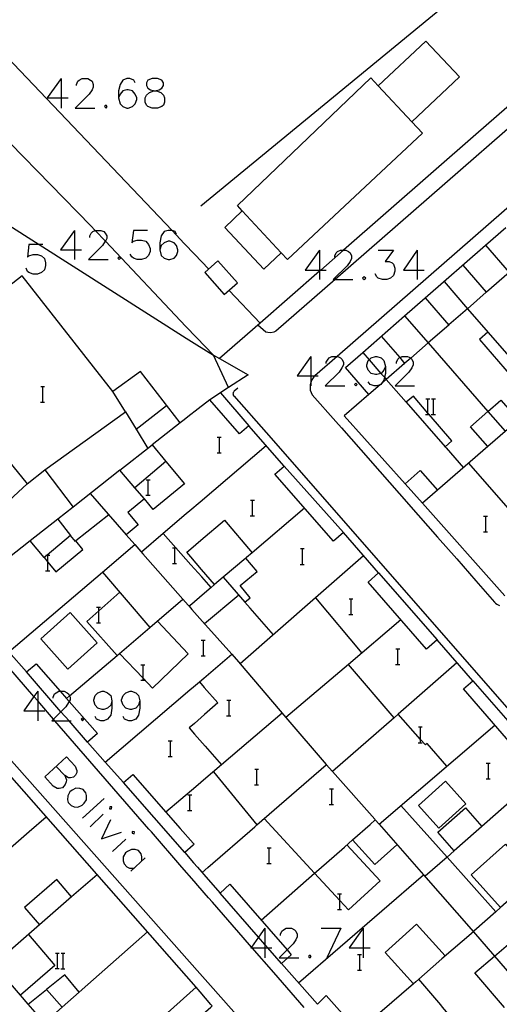
# Model space of a CAD drawing. Units: inches. Extents: x 674598 to 678324, y 4166055 to 4168442.
# Drawn here: x 675340 to 675389, y 4167209 to 4167309 of the extents above; entities that cross this region are included whole.
import ezdxf

# ---------------------------------------------------------------- set-up
doc = ezdxf.new("R2010")
doc.units = ezdxf.units.IN
doc.header["$MEASUREMENT"] = 0
doc.layers.add('Cartografia', color=7, linetype='Continuous')

# ---------------------------------------------------------------- blocks, each defined once
blk = doc.blocks.new('4757')
at = {"layer": 'Cartografia', "color": 7, "linetype": 'Continuous'}
for points in [[(675349.51, 4167239.46), (675349.39, 4167239.02), (675349.07, 4167238.74), (675348.67, 4167238.59), (675348.51, 4167238.59), (675348.07, 4167238.74), (675347.79, 4167239.02), (675347.67, 4167239.46), (675347.67, 4167239.58), (675347.79, 4167240.02), (675348.07, 4167240.3), (675348.51, 4167240.46), (675348.67, 4167240.46), (675349.07, 4167240.3), (675349.39, 4167240.02), (675349.51, 4167239.46)], [(675349.51, 4167239.46), (675349.51, 4167238.74), (675349.39, 4167238.03), (675349.07, 4167237.59), (675348.67, 4167237.43), (675348.39, 4167237.43), (675347.95, 4167237.59), (675347.79, 4167237.87)]]:
    blk.add_lwpolyline(points, dxfattribs=at)
blk = doc.blocks.new('4758')
at = {"layer": 'Cartografia', "color": 7, "linetype": 'Continuous'}
for points in [[(675352.37, 4167239.46), (675352.21, 4167239.02), (675351.93, 4167238.74), (675351.5, 4167238.59), (675351.38, 4167238.59), (675350.94, 4167238.74), (675350.66, 4167239.02), (675350.5, 4167239.46), (675350.5, 4167239.58), (675350.66, 4167240.02), (675350.94, 4167240.3), (675351.38, 4167240.46), (675351.5, 4167240.46), (675351.93, 4167240.3), (675352.21, 4167240.02), (675352.37, 4167239.46)], [(675352.37, 4167239.46), (675352.37, 4167238.74), (675352.21, 4167238.03), (675351.93, 4167237.59), (675351.5, 4167237.43), (675351.22, 4167237.43), (675350.78, 4167237.59), (675350.66, 4167237.87)]]:
    blk.add_lwpolyline(points, dxfattribs=at)
blk = doc.blocks.new('5000')
at = {"layer": 'Cartografia', "color": 7, "linetype": 'Continuous'}
for points in [[(675377.4, 4167273.56), (675377.23, 4167273.17), (675376.96, 4167272.86), (675376.95, 4167272.86), (675376.53, 4167272.73), (675376.4, 4167272.73), (675375.96, 4167272.86), (675375.65, 4167273.17), (675375.52, 4167273.56), (675375.52, 4167273.74), (675375.65, 4167274.17), (675375.74, 4167274.25), (675375.96, 4167274.44), (675376.4, 4167274.57), (675376.53, 4167274.57), (675376.96, 4167274.44), (675377.23, 4167274.17), (675377.4, 4167273.56)], [(675377.4, 4167273.56), (675377.4, 4167272.86), (675377.3, 4167272.46), (675377.23, 4167272.16), (675377.04, 4167271.85), (675376.96, 4167271.73), (675376.86, 4167271.7), (675376.53, 4167271.6), (675376.26, 4167271.6), (675375.83, 4167271.73), (675375.65, 4167271.99)]]:
    blk.add_lwpolyline(points, dxfattribs=at)
blk = doc.blocks.new('5008')
at = {"layer": 'Cartografia', "color": 7, "linetype": 'Continuous'}
for points in [[(675356.11, 4167287.03), (675355.95, 4167287.31), (675355.64, 4167287.41), (675355.56, 4167287.43), (675355.24, 4167287.43), (675354.84, 4167287.31), (675354.52, 4167286.88), (675354.4, 4167286.16), (675354.4, 4167285.44)], [(675354.4, 4167285.44), (675354.52, 4167284.88), (675354.84, 4167284.61), (675355.24, 4167284.45), (675355.4, 4167284.45), (675355.84, 4167284.61), (675356.11, 4167284.88), (675356.23, 4167285.28), (675356.23, 4167285.44), (675356.11, 4167285.88), (675355.84, 4167286.16), (675355.4, 4167286.32), (675355.24, 4167286.32), (675354.84, 4167286.16), (675354.52, 4167285.88), (675354.4, 4167285.44)]]:
    blk.add_lwpolyline(points, dxfattribs=at)
blk = doc.blocks.new('5009')
at = {"layer": 'Cartografia', "color": 7, "linetype": 'Continuous'}
for points in [[(675351.89, 4167302.48), (675351.74, 4167302.76), (675351.34, 4167302.92), (675351.02, 4167302.92), (675350.62, 4167302.76), (675350.34, 4167302.32), (675350.18, 4167301.65), (675350.18, 4167300.93)], [(675350.18, 4167300.93), (675350.34, 4167300.33), (675350.62, 4167300.05), (675351.02, 4167299.89), (675351.18, 4167299.89), (675351.62, 4167300.05), (675351.89, 4167300.33), (675352.05, 4167300.77), (675352.05, 4167300.93), (675351.89, 4167301.33), (675351.62, 4167301.65), (675351.18, 4167301.76), (675351.02, 4167301.76), (675350.62, 4167301.65), (675350.34, 4167301.33), (675350.18, 4167300.93)]]:
    blk.add_lwpolyline(points, dxfattribs=at)
blk = doc.blocks.new('5010')
at = {"layer": 'Cartografia', "color": 7, "linetype": 'Continuous'}
for points in [[(675353.9, 4167301.67), (675354.32, 4167301.76), (675354.6, 4167301.92), (675354.76, 4167302.2), (675354.76, 4167302.48), (675354.6, 4167302.76), (675354.16, 4167302.92), (675353.61, 4167302.92), (675353.17, 4167302.76), (675353.05, 4167302.48), (675353.05, 4167302.2), (675353.17, 4167301.92), (675353.45, 4167301.76), (675353.9, 4167301.67)], [(675353.9, 4167301.67), (675354.04, 4167301.65), (675354.48, 4167301.49), (675354.76, 4167301.21), (675354.88, 4167300.93), (675354.88, 4167300.49), (675354.76, 4167300.21), (675354.6, 4167300.05), (675354.16, 4167299.89), (675353.61, 4167299.89), (675353.17, 4167300.05), (675353.05, 4167300.21), (675352.89, 4167300.49), (675352.89, 4167300.93), (675353.05, 4167301.21), (675353.33, 4167301.49), (675353.77, 4167301.65), (675353.9, 4167301.67)]]:
    blk.add_lwpolyline(points, dxfattribs=at)

msp = doc.modelspace()

# ---------------------------------------------------------------- linework, layer by layer
at = {"layer": 'Cartografia', "color": 7, "linetype": 'Continuous'}
for points in [[(675216.69, 4167414.86), (675245.06, 4167386.57), (675269.44, 4167361.88), (675288.29, 4167343.03), (675290.39, 4167340.94), (675292.91, 4167343.47), (675293.16, 4167343.72), (675300.18, 4167336.47), (675320.07, 4167315.93), (675323.43, 4167312.48), (675326.62, 4167309.19), (675331.57, 4167304.11), (675333.04, 4167302.6), (675334.21, 4167301.4), (675339.13, 4167296.34), (675347.34, 4167287.91), (675347.8, 4167287.42), (675348.84, 4167286.33), (675357.06, 4167277.65)], [(675479.73, 4167377.93), (675475.14, 4167373.97), (675466.28, 4167366.34), (675457.32, 4167358.62), (675435.59, 4167339.9), (675435.36, 4167339.7), (675402.99, 4167311.48), (675399.54, 4167308.46), (675386.62, 4167297.2), (675373.12, 4167285.4), (675370.82, 4167283.39), (675370.67, 4167283.26), (675364.64, 4167277.99)], [(675356.88, 4167286.11), (675355.64, 4167287.41), (675332.04, 4167312.21), (675315.09, 4167330.43), (675314.95, 4167330.58), (675314.2, 4167331.39), (675307.45, 4167338.65), (675320.95, 4167349.81), (675322.14, 4167350.79), (675333.97, 4167360.57), (675354.94, 4167377.56)], [(675358.59, 4167289.95), (675381.84, 4167309.04), (675426.22, 4167345.38)], [(675417.19, 4167313.59), (675372.47, 4167274.57), (675370.21, 4167272.6), (675370.1, 4167272.5), (675369.89, 4167272.2), (675369.8, 4167271.93)], [(675402.38, 4167308.65), (675372.28, 4167282.43), (675366.22, 4167277.15), (675366.03, 4167277.06), (675365.72, 4167276.99), (675365.41, 4167277.01), (675365.21, 4167277.07), (675364.39, 4167277.77)], [(675366.78, 4167285.15), (675365.01, 4167283.49), (675361.01, 4167287.74), (675362.8, 4167289.43), (675362.31, 4167289.96), (675375.9, 4167302.99), (675376.67, 4167302.17), (675381.52, 4167306.73), (675384.95, 4167303.07), (675380.09, 4167298.51), (675381.19, 4167297.33), (675367.41, 4167284.48), (675366.78, 4167285.15)], [(675344.33, 4167302.92), (675342.9, 4167300.93), (675344.33, 4167300.93), (675345.05, 4167300.93)], [(675344.33, 4167302.92), (675344.33, 4167300.93), (675344.33, 4167299.89)], [(675345.88, 4167302.2), (675345.88, 4167302.32), (675346.04, 4167302.64), (675346.16, 4167302.76), (675346.48, 4167302.92), (675347.04, 4167302.92), (675347.32, 4167302.76), (675347.48, 4167302.64), (675347.59, 4167302.32), (675347.59, 4167302.04), (675347.48, 4167301.76), (675347.2, 4167301.33), (675345.76, 4167299.89), (675347.75, 4167299.89)], [(675380.09, 4167298.51), (675376.67, 4167302.17)], [(675348.91, 4167300.21), (675348.75, 4167300.05), (675348.91, 4167299.89), (675349.03, 4167300.05), (675348.91, 4167300.21)], [(675340.87, 4167261.59), (675331.59, 4167253.05), (675329.59, 4167255.34), (675313.83, 4167273.39), (675306.88, 4167281.36), (675323.6, 4167297.75), (675342.08, 4167286), (675357.08, 4167276.46)], [(675362.8, 4167289.43), (675366.78, 4167285.15)], [(675345.68, 4167287.43), (675344.25, 4167285.44), (675345.68, 4167285.44), (675346.4, 4167285.44)], [(675345.68, 4167287.43), (675345.68, 4167285.44), (675345.68, 4167284.45)], [(675347.24, 4167286.72), (675347.24, 4167286.88), (675347.4, 4167287.15), (675347.55, 4167287.31), (675347.8, 4167287.42), (675347.83, 4167287.43), (675348.39, 4167287.43), (675348.67, 4167287.31), (675348.83, 4167287.15), (675348.99, 4167286.88), (675348.99, 4167286.6), (675348.84, 4167286.33), (675348.83, 4167286.32), (675348.55, 4167285.88), (675347.12, 4167284.45), (675349.11, 4167284.45)], [(675353.13, 4167287.43), (675351.7, 4167287.43), (675351.54, 4167286.16), (675351.7, 4167286.32), (675352.09, 4167286.44), (675352.53, 4167286.44), (675352.97, 4167286.32), (675353.25, 4167286), (675353.41, 4167285.6), (675353.41, 4167285.28), (675353.25, 4167284.88), (675352.97, 4167284.61), (675352.53, 4167284.45), (675352.09, 4167284.45), (675351.7, 4167284.61), (675351.54, 4167284.73), (675351.38, 4167285)], [(675375.72, 4167270.7), (675375.71, 4167270.7), (675375.71, 4167270.7), (675373.33, 4167273.46), (675375.09, 4167275), (675379.36, 4167278.72), (675381.47, 4167280.56), (675387.61, 4167285.91), (675389.69, 4167287.73)], [(675342.46, 4167286), (675342.08, 4167286), (675341.03, 4167286), (675340.91, 4167284.69), (675341.03, 4167284.85), (675341.46, 4167284.96), (675341.9, 4167284.96), (675342.34, 4167284.85), (675342.62, 4167284.57), (675342.74, 4167284.13), (675342.74, 4167283.85), (675342.62, 4167283.41), (675342.34, 4167283.13), (675341.9, 4167282.97), (675341.46, 4167282.97), (675341.03, 4167283.13), (675340.91, 4167283.25), (675340.75, 4167283.57)], [(675359.37, 4167283.51), (675357.97, 4167284.97), (675356.88, 4167286.11)], [(675370.67, 4167285.4), (675369.23, 4167283.39), (675370.67, 4167283.39), (675370.82, 4167283.39), (675371.37, 4167283.39)], [(675370.67, 4167285.4), (675370.67, 4167283.39), (675370.67, 4167283.26), (675370.67, 4167282.43)], [(675372.25, 4167284.7), (675372.25, 4167284.83), (675372.38, 4167285.14), (675372.51, 4167285.27), (675372.81, 4167285.4), (675373.12, 4167285.4), (675373.38, 4167285.4), (675373.64, 4167285.27), (675373.82, 4167285.14), (675373.95, 4167284.83), (675373.95, 4167284.57), (675373.82, 4167284.26), (675373.51, 4167283.83), (675372.07, 4167282.43), (675372.28, 4167282.43), (675374.08, 4167282.43)], [(675376.66, 4167285.4), (675378.23, 4167285.4), (675377.36, 4167284.26), (675377.79, 4167284.26), (675378.1, 4167284.13), (675378.23, 4167284), (675378.36, 4167283.57), (675378.36, 4167283.26), (675378.23, 4167282.82), (675377.92, 4167282.56), (675377.53, 4167282.43), (675377.09, 4167282.43), (675376.66, 4167282.56), (675376.53, 4167282.69), (675376.35, 4167283)], [(675380.63, 4167285.4), (675379.23, 4167283.39), (675380.63, 4167283.39), (675381.37, 4167283.39)], [(675380.63, 4167285.4), (675380.63, 4167283.39), (675380.63, 4167282.43)], [(675387.61, 4167285.91), (675387.61, 4167285.91), (675390.02, 4167283.14)], [(675350.26, 4167284.73), (675350.1, 4167284.61), (675350.26, 4167284.45), (675350.38, 4167284.61), (675350.26, 4167284.73)], [(675358.97, 4167283.15), (675360.97, 4167280.89), (675362.3, 4167282.07), (675360.3, 4167284.33), (675358.97, 4167283.15)], [(675385.3, 4167283.89), (675387.69, 4167281.12), (675387.7, 4167281.11), (675387.7, 4167281.12), (675387.7, 4167281.12)], [(675357.25, 4167268.42), (675356.88, 4167268.13), (675356.46, 4167267.8), (675352.41, 4167273.06), (675349.61, 4167271), (675340.35, 4167282.8), (675331.49, 4167275.88)], [(675390.02, 4167283.14), (675387.7, 4167281.12), (675387.69, 4167281.12), (675385.78, 4167279.45), (675383.87, 4167277.79), (675383.86, 4167277.78), (675381.76, 4167275.96), (675379.99, 4167274.42), (675379.37, 4167273.88), (675379.36, 4167273.87), (675377.49, 4167272.24), (675377.04, 4167271.85), (675376.86, 4167271.7), (675375.71, 4167270.7), (675373.21, 4167268.52), (675379.41, 4167261.6), (675380.95, 4167262.94), (675382.72, 4167260.94), (675381.2, 4167259.61)], [(675375.22, 4167282.69), (675375.08, 4167282.56), (675375.22, 4167282.43), (675375.39, 4167282.56), (675375.22, 4167282.69)], [(675383.38, 4167282.22), (675385.78, 4167279.45), (675385.78, 4167279.45)], [(675364.64, 4167277.99), (675361.46, 4167281.32)], [(675381.47, 4167280.56), (675381.47, 4167280.56), (675383.86, 4167277.78), (675383.87, 4167277.78), (675383.87, 4167277.79), (675383.87, 4167277.79)], [(675385.78, 4167279.45), (675391.87, 4167272.47), (675393.63, 4167270.47)], [(675379.36, 4167278.72), (675379.36, 4167278.72), (675381.76, 4167275.96)], [(675357.06, 4167277.65), (675358.15, 4167276.51), (675359.87, 4167274.71)], [(675364.64, 4167277.99), (675360.48, 4167274.36), (675360.48, 4167274.36)], [(675357.08, 4167276.46), (675358.17, 4167275.78), (675359.87, 4167274.71)], [(675376.98, 4167276.64), (675378.86, 4167274.46), (675379.36, 4167273.87), (675379.37, 4167273.87), (675379.37, 4167273.88), (675379.37, 4167273.88)], [(675387.85, 4167277.06), (675386.99, 4167276.32), (675390.88, 4167271.82), (675391.76, 4167272.59)], [(675381.76, 4167275.96), (675381.76, 4167275.96), (675387.86, 4167268.97)], [(675361.39, 4167271.41), (675359.87, 4167274.71), (675360.48, 4167274.36), (675363.4, 4167272.71), (675361.39, 4167271.41)], [(675369.8, 4167274.57), (675368.4, 4167272.6), (675369.8, 4167272.6), (675370.21, 4167272.6), (675370.54, 4167272.6)], [(675369.8, 4167274.57), (675369.8, 4167272.6), (675369.8, 4167271.93), (675369.8, 4167271.6)], [(675371.37, 4167273.87), (675371.37, 4167274), (675371.55, 4167274.3), (675371.68, 4167274.44), (675371.94, 4167274.57), (675372.47, 4167274.57), (675372.55, 4167274.57), (675372.81, 4167274.44), (675372.94, 4167274.3), (675373.12, 4167274), (675373.12, 4167273.74), (675372.94, 4167273.43), (675372.68, 4167272.99), (675371.24, 4167271.6), (675373.25, 4167271.6)], [(675375.09, 4167275), (675375.09, 4167275), (675375.74, 4167274.25), (675376.95, 4167272.86), (675377.3, 4167272.46), (675377.49, 4167272.24), (675377.49, 4167272.24)], [(675378.54, 4167273.87), (675378.54, 4167274), (675378.67, 4167274.3), (675378.8, 4167274.44), (675378.86, 4167274.46), (675379.1, 4167274.57), (675379.67, 4167274.57), (675379.98, 4167274.44), (675379.99, 4167274.42), (675380.11, 4167274.3), (675380.24, 4167274), (675380.24, 4167273.74), (675380.11, 4167273.43), (675379.8, 4167272.99), (675378.4, 4167271.6), (675380.37, 4167271.6)], [(675342.24, 4167271.52), (675342.46, 4167271.52), (675342.64, 4167271.52)], [(675342.46, 4167269.93), (675342.46, 4167271.52)], [(675361.39, 4167271.41), (675359.49, 4167270.15)], [(675362.34, 4167271.36), (675361.97, 4167271.03), (675361.93, 4167270.99), (675361.9, 4167270.95), (675361.88, 4167270.91), (675361.87, 4167270.86), (675361.86, 4167270.81), (675361.85, 4167270.77), (675361.86, 4167270.72), (675361.87, 4167270.67), (675361.88, 4167270.63), (675361.91, 4167270.58), (675361.94, 4167270.55), (675365.25, 4167266.82), (675399.78, 4167227.38)], [(675369.8, 4167271.93), (675369.72, 4167271.68), (675369.74, 4167271.13), (675369.94, 4167270.67), (675372.34, 4167267.96), (675372.93, 4167267.3), (675374.89, 4167265.07), (675376.84, 4167262.84), (675378.8, 4167260.62), (675380.75, 4167258.39), (675382.71, 4167256.17), (675384.67, 4167253.94), (675386.63, 4167251.71), (675388.53, 4167249.54), (675388.64, 4167249.43), (675388.76, 4167249.33), (675388.9, 4167249.26), (675389.05, 4167249.2)], [(675374.39, 4167271.86), (675374.25, 4167271.73), (675374.39, 4167271.6), (675374.52, 4167271.73), (675374.39, 4167271.86)], [(675377.49, 4167272.24), (675379.52, 4167269.91), (675383.5, 4167265.36), (675383.59, 4167265.25), (675385.35, 4167263.24)], [(675342.68, 4167263.02), (675350.9, 4167268.93), (675349.61, 4167271)], [(675360.57, 4167270.86), (675363.46, 4167267.52)], [(675383.49, 4167265.35), (675383.5, 4167265.36), (675384.19, 4167265.97), (675381.86, 4167268.67), (675381.74, 4167268.81), (675380.26, 4167270.53), (675379.52, 4167269.91), (675379.52, 4167269.9)], [(675390.97, 4167268.1), (675392.97, 4167265.73), (675396.68, 4167268.89), (675394.59, 4167271.28), (675389.85, 4167267.15), (675387.84, 4167265.4), (675386.07, 4167267.41), (675386.08, 4167267.42), (675387.86, 4167268.97), (675389.17, 4167270.11), (675390.94, 4167268.12)], [(675342.22, 4167269.93), (675342.46, 4167269.93), (675342.64, 4167269.93)], [(675351.97, 4167267.15), (675351.98, 4167267.16), (675355.09, 4167269.57)], [(675391.27, 4167233.86), (675385.37, 4167240.7), (675386.31, 4167241.51), (675382.69, 4167245.69), (675381.6, 4167244.74), (675375.63, 4167251.58), (675376.7, 4167252.51), (675373.12, 4167256.62), (675372.11, 4167255.74), (675366.14, 4167262.58), (675367.07, 4167263.39), (675363.46, 4167267.52), (675362.52, 4167266.69), (675359.49, 4167270.15), (675358.3, 4167269.23), (675357.25, 4167268.42)], [(675381.52, 4167270.27), (675381.74, 4167270.27), (675381.92, 4167270.27)], [(675381.74, 4167268.67), (675381.74, 4167268.81), (675381.74, 4167270.27)], [(675382.1, 4167270.27), (675382.3, 4167270.27), (675382.5, 4167270.27)], [(675382.3, 4167268.67), (675382.3, 4167270.27)], [(675350.9, 4167268.93), (675351.98, 4167267.16), (675353.16, 4167265.21)], [(675381.5, 4167268.67), (675381.74, 4167268.67), (675381.86, 4167268.67), (675381.92, 4167268.67)], [(675382.08, 4167268.65), (675382.5, 4167268.65)], [(675387.86, 4167268.97), (675387.86, 4167268.97), (675389.62, 4167266.96)], [(675356.46, 4167267.8), (675353.62, 4167265.57)], [(675386.08, 4167267.41), (675386.08, 4167267.42), (675386.08, 4167267.42)], [(675358.27, 4167220.65), (675357.88, 4167221.1), (675356.65, 4167222.52), (675353.53, 4167226.11), (675353.27, 4167226.4), (675343.7, 4167237.43), (675343.55, 4167237.61), (675341.94, 4167239.46), (675341.55, 4167239.91), (675333, 4167249.78), (675325.78, 4167257.96), (675317.8, 4167267), (675313.1, 4167262.85), (675319.27, 4167255.89), (675358.46, 4167211.67)], [(675360.25, 4167266.34), (675360.47, 4167266.34), (675360.65, 4167266.34)], [(675360.47, 4167264.74), (675360.47, 4167266.34)], [(675350.32, 4167262.98), (675353.62, 4167265.57), (675355.01, 4167263.88), (675351.86, 4167261.18), (675350.32, 4167262.98)], [(675365.24, 4167265.48), (675358.51, 4167259.74), (675357.46, 4167258.84)], [(675387.84, 4167265.4), (675382.72, 4167260.94)], [(675360.23, 4167264.74), (675360.47, 4167264.74), (675360.65, 4167264.74)], [(675338.96, 4167263.93), (675340.87, 4167261.59), (675342.68, 4167263.02), (675345.54, 4167259.22), (675343.98, 4167257.99), (675345.29, 4167256.34), (675342.89, 4167254.33), (675342.59, 4167254.08), (675341.18, 4167255.8), (675335.12, 4167251.03)], [(675355.01, 4167263.88), (675356.91, 4167261.58), (675353.73, 4167258.97), (675352.82, 4167260.08), (675351.86, 4167261.18)], [(675367.07, 4167263.39), (675373.12, 4167256.62)], [(675385.88, 4167263.69), (675394.14, 4167254.25)], [(675350.32, 4167262.98), (675345.54, 4167259.22)], [(675380.95, 4167262.95), (675380.96, 4167262.95)], [(675353, 4167262.02), (675353.22, 4167262.02), (675353.4, 4167262.02)], [(675353.22, 4167260.43), (675353.22, 4167262.02)], [(675381.2, 4167259.61), (675379.41, 4167261.6)], [(675347.3, 4167260.6), (675350.95, 4167256.4), (675351.83, 4167255.4), (675352.66, 4167254.45), (675356.75, 4167249.83), (675357.28, 4167249.23), (675357.38, 4167249.11), (675357.67, 4167248.78)], [(675352.98, 4167260.43), (675353.22, 4167260.43), (675353.4, 4167260.43)], [(675352.82, 4167260.08), (675351.13, 4167258.66), (675352.17, 4167257.42), (675350.95, 4167256.4), (675350.94, 4167256.39)], [(675363.64, 4167259.94), (675363.86, 4167259.94), (675364.04, 4167259.94)], [(675363.86, 4167258.34), (675363.86, 4167259.94)], [(675381.2, 4167259.61), (675389.59, 4167250.18)], [(675349.19, 4167258.42), (675345.83, 4167255.77), (675345.78, 4167255.73), (675345.29, 4167256.34)], [(675357.46, 4167258.84), (675357.09, 4167258.53), (675354.73, 4167256.52), (675352.53, 4167254.64)], [(675369.14, 4167259.13), (675363.8, 4167254.57), (675363.22, 4167254.08), (675363.17, 4167254.03)], [(675363.62, 4167258.34), (675363.86, 4167258.34), (675364.04, 4167258.34)], [(675387.42, 4167258.3), (675387.64, 4167258.3), (675387.82, 4167258.3)], [(675387.64, 4167256.7), (675387.64, 4167258.3)], [(675343.98, 4167257.99), (675341.18, 4167255.8)], [(675357.54, 4167254.96), (675358.59, 4167255.85), (675360.99, 4167257.89), (675363.8, 4167254.57), (675363.8, 4167254.57)], [(675357.57, 4167253.33), (675356.02, 4167255.07), (675354.73, 4167256.52), (675354.73, 4167256.52)], [(675387.4, 4167256.7), (675387.64, 4167256.7), (675387.82, 4167256.7)], [(675338.99, 4167244.46), (675338.99, 4167244.46), (675348.54, 4167252.6), (675351.83, 4167255.4), (675351.84, 4167255.41)], [(675342.59, 4167254.08), (675342.98, 4167253.6), (675343.79, 4167252.63), (675346.55, 4167254.9), (675345.83, 4167255.77), (675345.83, 4167255.77)], [(675342.76, 4167254.33), (675342.89, 4167254.33), (675342.98, 4167254.33), (675343.16, 4167254.33)], [(675342.98, 4167252.74), (675342.98, 4167253.6), (675342.98, 4167254.33)], [(675355.69, 4167255.07), (675355.91, 4167255.07), (675356.02, 4167255.07), (675356.09, 4167255.07)], [(675355.91, 4167253.48), (675355.91, 4167255.07)], [(675357.56, 4167254.16), (675357.16, 4167254.64), (675357.54, 4167254.96)], [(675368.73, 4167254.99), (675368.95, 4167254.99), (675369.13, 4167254.99)], [(675368.95, 4167253.39), (675368.95, 4167254.99)], [(675355.67, 4167253.48), (675355.91, 4167253.48), (675356.09, 4167253.48)], [(675359.98, 4167251.32), (675359.98, 4167251.32), (675358.65, 4167252.87), (675357.56, 4167254.16)], [(675359.64, 4167251.03), (675359.64, 4167251.03), (675358.67, 4167252.11), (675357.57, 4167253.33)], [(675360.86, 4167252.07), (675363.06, 4167249.54), (675363.61, 4167249.99), (675362.59, 4167251.23), (675364.32, 4167252.66), (675363.17, 4167254.03), (675360.86, 4167252.07)], [(675375.17, 4167254.26), (675370.26, 4167249.96), (675362.59, 4167243.25), (675362.59, 4167243.24)], [(675368.71, 4167253.39), (675368.95, 4167253.39), (675369.13, 4167253.39)], [(675342.74, 4167252.74), (675342.98, 4167252.74), (675343.16, 4167252.74)], [(675348.54, 4167252.6), (675348.54, 4167252.6), (675353.39, 4167246.96), (675353.4, 4167246.96)], [(675376.7, 4167252.51), (675382.69, 4167245.69)], [(675360.86, 4167252.07), (675359.98, 4167251.32), (675359.64, 4167251.03), (675358.71, 4167250.24), (675357.66, 4167249.34)], [(675350.3, 4167250.54), (675348.17, 4167248.64), (675346.96, 4167247.56), (675350.04, 4167244.1), (675350.04, 4167244.1)], [(675344.89, 4167239.71), (675344.89, 4167239.71), (675345.19, 4167239.97), (675350.04, 4167244.1), (675350.27, 4167244.3), (675353.39, 4167246.96), (675356.75, 4167249.83), (675356.77, 4167249.84)], [(675357.66, 4167249.34), (675357.38, 4167249.11), (675357.38, 4167249.11)], [(675362.44, 4167250.25), (675358.96, 4167247.33)], [(675365.99, 4167246.22), (675363.61, 4167248.92), (675363.06, 4167249.54)], [(675370.26, 4167249.96), (675370.26, 4167249.96), (675375, 4167244.34)], [(675373.69, 4167249.86), (675373.91, 4167249.86), (675374.09, 4167249.86)], [(675373.91, 4167248.26), (675373.91, 4167249.86)], [(675345.25, 4167248.47), (675342.25, 4167245.79), (675345, 4167242.72), (675348, 4167245.4), (675345.25, 4167248.47)], [(675347.95, 4167249.03), (675348.17, 4167249.03), (675348.35, 4167249.03)], [(675348.17, 4167247.44), (675348.17, 4167248.64), (675348.17, 4167249.03)], [(675357.67, 4167248.78), (675358.76, 4167247.55), (675361.73, 4167244.22), (675362.43, 4167243.44), (675362.59, 4167243.25), (675367.26, 4167237.78), (675371.35, 4167232.99), (675371.99, 4167232.26), (675376.32, 4167227.4), (675376.37, 4167227.34), (675376.75, 4167226.9)], [(675373.67, 4167248.26), (675373.91, 4167248.26), (675374.09, 4167248.26)], [(675347.93, 4167247.44), (675348.17, 4167247.44), (675348.35, 4167247.44)], [(675350.27, 4167244.3), (675350.27, 4167244.3), (675352.68, 4167241.77), (675353.63, 4167240.78), (675357.3, 4167244.28), (675354.14, 4167247.58)], [(675378.99, 4167247.72), (675373.62, 4167243.17), (675367.26, 4167237.78), (675367.26, 4167237.78)], [(675358.62, 4167245.66), (675358.84, 4167245.66), (675359.02, 4167245.66)], [(675358.84, 4167244.06), (675358.84, 4167245.66)], [(675338.99, 4167244.46), (675340.81, 4167242.42), (675341.78, 4167243.25), (675344.24, 4167240.46), (675344.89, 4167239.71), (675345.15, 4167239.42), (675348.02, 4167236.16), (675347.02, 4167235.25), (675348.83, 4167233.22), (675350.69, 4167231.14), (675351.65, 4167231.95), (675355.02, 4167228.11), (675356.47, 4167226.47), (675357.8, 4167224.97), (675357.9, 4167224.86), (675357.8, 4167224.77), (675356.93, 4167224.01), (675357.84, 4167222.96), (675358.23, 4167222.51)], [(675378.46, 4167244.78), (675378.68, 4167244.78), (675378.86, 4167244.78)], [(675378.68, 4167243.18), (675378.68, 4167244.78)], [(675357.84, 4167240.89), (675358.43, 4167241.4), (675358.89, 4167241.79), (675361.73, 4167244.22), (675361.75, 4167244.23)], [(675358.6, 4167244.06), (675358.84, 4167244.06), (675359.02, 4167244.06)], [(675384.7, 4167243.36), (675378.7, 4167238.12), (675378.28, 4167237.75), (675371.99, 4167232.26), (675371.99, 4167232.26)], [(675347.02, 4167235.25), (675345.13, 4167237.43), (675344.31, 4167238.37), (675340.81, 4167242.42)], [(675352.46, 4167243.16), (675352.68, 4167243.16), (675352.86, 4167243.16)], [(675352.68, 4167241.57), (675352.68, 4167241.77), (675352.68, 4167243.16)], [(675378.28, 4167237.75), (675378.28, 4167237.75), (675373.62, 4167243.17), (675373.62, 4167243.17)], [(675378.44, 4167243.18), (675378.68, 4167243.18), (675378.86, 4167243.18)], [(675352.44, 4167241.57), (675352.68, 4167241.57), (675352.86, 4167241.57)], [(675358.43, 4167241.4), (675358.43, 4167241.4), (675358.91, 4167240.84), (675360.3, 4167239.26), (675358.96, 4167238.09), (675357.92, 4167237.17)], [(675386.31, 4167241.51), (675392.27, 4167234.72)], [(675341.94, 4167240.46), (675341.55, 4167239.91), (675340.51, 4167238.47), (675341.94, 4167238.47), (675342.66, 4167238.47)], [(675341.94, 4167240.46), (675341.94, 4167239.46), (675341.94, 4167238.47), (675341.94, 4167237.43)], [(675343.53, 4167239.74), (675343.53, 4167239.86), (675343.65, 4167240.18), (675343.81, 4167240.3), (675344.09, 4167240.46), (675344.24, 4167240.46), (675344.65, 4167240.46), (675344.93, 4167240.3), (675345.09, 4167240.18), (675345.19, 4167239.97), (675345.25, 4167239.86), (675345.25, 4167239.58), (675345.15, 4167239.42), (675345.09, 4167239.3), (675344.81, 4167238.86), (675344.31, 4167238.37), (675343.55, 4167237.61), (675343.37, 4167237.43), (675343.7, 4167237.43), (675345.13, 4167237.43), (675345.36, 4167237.43)], [(675348.82, 4167233.21), (675348.83, 4167233.22), (675357.47, 4167240.58), (675357.84, 4167240.89)], [(675358.5, 4167209.81), (675358.11, 4167210.28), (675332.37, 4167239.5), (675331.13, 4167238.41), (675332.63, 4167236.69), (675325.21, 4167230.22), (675323.88, 4167231.73), (675322.19, 4167230.24), (675323.53, 4167228.71), (675326.57, 4167225.27), (675315.87, 4167215.84), (675320.73, 4167210.31), (675325.7, 4167204.66)], [(675361.23, 4167239.56), (675361.45, 4167239.56), (675361.63, 4167239.56)], [(675361.45, 4167237.96), (675361.45, 4167239.56)], [(675346.52, 4167237.75), (675346.36, 4167237.59), (675346.52, 4167237.43), (675346.64, 4167237.59), (675346.52, 4167237.75)], [(675366.88, 4167238.21), (675360.7, 4167232.95), (675359.1, 4167231.59), (675358.05, 4167230.7)], [(675361.21, 4167237.96), (675361.45, 4167237.96), (675361.63, 4167237.96)], [(675383.65, 4167232.81), (675381.66, 4167235.13), (675381.49, 4167234.98), (675380.98, 4167235.55), (675378.7, 4167238.12)], [(675357.92, 4167237.17), (675357.4, 4167236.72), (675357.94, 4167236.09)], [(675376.75, 4167226.9), (675388.55, 4167237)], [(675380.76, 4167236.81), (675380.98, 4167236.81), (675381.16, 4167236.81)], [(675380.98, 4167235.21), (675380.98, 4167235.55), (675380.98, 4167236.81)], [(675355.25, 4167235.39), (675355.47, 4167235.39), (675355.65, 4167235.39)], [(675355.47, 4167233.8), (675355.47, 4167235.39)], [(675357.94, 4167236.09), (675359.03, 4167234.84), (675360.7, 4167232.95), (675360.7, 4167232.95)], [(675380.74, 4167235.21), (675380.98, 4167235.21), (675381.16, 4167235.21)], [(675344.89, 4167233.77), (675342.66, 4167231.74)], [(675344.89, 4167233.77), (675345.76, 4167232.81), (675345.92, 4167232.37), (675345.92, 4167232.18), (675345.8, 4167231.9), (675345.6, 4167231.7), (675345.29, 4167231.62), (675345.09, 4167231.62), (675344.69, 4167231.86), (675343.81, 4167232.77)], [(675355.23, 4167233.8), (675355.47, 4167233.8), (675355.65, 4167233.8)], [(675358.71, 4167221.98), (675359.3, 4167222.49), (675364.07, 4167226.63), (675364.29, 4167226.82), (675371.37, 4167232.96)], [(675359.87, 4167232.24), (675364.29, 4167226.82), (675364.29, 4167226.82)], [(675364.07, 4167232.52), (675364.29, 4167232.52), (675364.47, 4167232.52)], [(675364.29, 4167230.92), (675364.29, 4167232.52)], [(675394.04, 4167232.64), (675387.77, 4167227.13), (675384.41, 4167224.18), (675383.69, 4167223.55), (675381.46, 4167221.59)], [(675387.69, 4167233.11), (675387.91, 4167233.11), (675388.09, 4167233.11)], [(675387.91, 4167231.51), (675387.91, 4167233.11)], [(675344.69, 4167231.86), (675344.89, 4167231.42), (675344.85, 4167231.22), (675344.73, 4167230.94), (675344.45, 4167230.62), (675344.13, 4167230.54), (675343.93, 4167230.54), (675343.53, 4167230.78), (675342.66, 4167231.74)], [(675383.53, 4167231.28), (675380.77, 4167228.8), (675382.84, 4167226.5), (675385.6, 4167228.98), (675383.53, 4167231.28)], [(675387.67, 4167231.51), (675387.91, 4167231.51), (675388.09, 4167231.51)], [(675346.56, 4167230.42), (675346.24, 4167230.54), (675345.84, 4167230.58), (675345.44, 4167230.38), (675345.21, 4167230.19), (675345.01, 4167229.79), (675344.97, 4167229.39), (675345.05, 4167229.11), (675345.36, 4167228.79), (675345.64, 4167228.67), (675346.04, 4167228.63), (675346.48, 4167228.83), (675346.68, 4167229.03), (675346.92, 4167229.39), (675346.92, 4167229.83), (675346.84, 4167230.11), (675346.56, 4167230.42)], [(675356.93, 4167224.01), (675350.69, 4167231.14)], [(675358.05, 4167230.7), (675355.02, 4167228.11), (675355.02, 4167228.11)], [(675364.05, 4167230.92), (675364.29, 4167230.92), (675364.47, 4167230.92)], [(675371.7, 4167230.5), (675371.92, 4167230.5), (675372.1, 4167230.5)], [(675371.92, 4167228.9), (675371.92, 4167230.5)], [(675348.71, 4167229.51), (675346.52, 4167227.52)], [(675357.25, 4167229.89), (675357.47, 4167229.89), (675357.65, 4167229.89)], [(675357.47, 4167228.3), (675357.47, 4167229.89)], [(675349.31, 4167228.67), (675349.27, 4167228.47), (675349.47, 4167228.47), (675349.51, 4167228.67), (675349.31, 4167228.67)], [(675357.23, 4167228.3), (675357.47, 4167228.3), (675357.65, 4167228.3)], [(675371.68, 4167228.9), (675371.92, 4167228.9), (675372.1, 4167228.9)], [(675388.67, 4167217.97), (675388.66, 4167217.97), (675383.69, 4167223.55), (675378.99, 4167228.81)], [(675384.41, 4167224.18), (675382.75, 4167226.09), (675385.57, 4167228.56), (675387.22, 4167226.65)], [(675332.32, 4167218.55), (675332.35, 4167218.58), (675341.07, 4167226.14), (675342.8, 4167227.64)], [(675348.63, 4167227.92), (675347.28, 4167226.64)], [(675349.35, 4167227.36), (675348.43, 4167225.41), (675350.5, 4167226.08)], [(675364.73, 4167217.13), (675370.18, 4167221.91), (675370.6, 4167222.28), (675373.22, 4167224.57), (675374.05, 4167225.3), (675375.85, 4167226.88), (675376.37, 4167227.34), (675376.4, 4167227.36)], [(675365.04, 4167227.47), (675370.18, 4167221.91), (675372.75, 4167219.13), (675373.65, 4167218.16), (675376.86, 4167221.13), (675373.47, 4167224.78)], [(675398.05, 4167226.27), (675389.15, 4167218.4), (675388.66, 4167217.97), (675386.41, 4167215.98), (675386.37, 4167215.94), (675383.17, 4167213.17), (675380.49, 4167210.84), (675380.26, 4167210.64), (675374.62, 4167205.77)], [(675376.75, 4167226.9), (675381.29, 4167221.73), (675386.37, 4167215.94), (675386.38, 4167215.93), (675388.53, 4167213.45), (675391.55, 4167209.96), (675391.56, 4167209.95)], [(675340.98, 4167208.54), (675340.17, 4167209.48), (675337.47, 4167212.61), (675337.42, 4167212.68), (675332.35, 4167218.58), (675327.21, 4167224.55), (675326.32, 4167225.59)], [(675350.94, 4167225.37), (675349.58, 4167224.13)], [(675351.58, 4167226.16), (675351.58, 4167225.97), (675351.77, 4167225.93), (675351.81, 4167226.12), (675351.58, 4167226.16)], [(675378.57, 4167224.81), (675376.32, 4167222.79), (675374.05, 4167225.3), (675374.05, 4167225.3)], [(675352.57, 4167223.18), (675352.57, 4167223.58), (675352.49, 4167223.89), (675352.21, 4167224.21), (675351.89, 4167224.33), (675351.5, 4167224.33), (675351.1, 4167224.13), (675350.9, 4167223.97), (675350.66, 4167223.58), (675350.66, 4167223.18), (675350.74, 4167222.86), (675351.02, 4167222.54), (675351.3, 4167222.42), (675351.73, 4167222.42)], [(675365.34, 4167224.48), (675365.56, 4167224.48), (675365.74, 4167224.48)], [(675365.56, 4167222.88), (675365.56, 4167224.48)], [(675389.15, 4167218.4), (675389.15, 4167218.4), (675386.16, 4167221.75), (675389.64, 4167224.85), (675390.31, 4167224.09), (675392.63, 4167221.48)], [(675352.89, 4167223.46), (675351.42, 4167222.1)], [(675358.23, 4167222.51), (675359.32, 4167221.27)], [(675365.32, 4167222.88), (675365.56, 4167222.88), (675365.74, 4167222.88)], [(675348, 4167221.74), (675345.39, 4167219.48), (675342.12, 4167216.64), (675337.47, 4167212.61), (675337.39, 4167212.54)], [(675345.4, 4167219.48), (675345.39, 4167219.48), (675343.88, 4167221.25), (675340.6, 4167218.41), (675342.12, 4167216.64), (675342.12, 4167216.64)], [(675359.32, 4167221.27), (675360.56, 4167219.88), (675361.54, 4167220.79), (675367.37, 4167214.08), (675367.8, 4167213.59), (675367.45, 4167213.28), (675366.8, 4167212.7), (675370.46, 4167208.54), (675371.35, 4167209.44), (675374.62, 4167205.77), (675373.69, 4167204.94), (675378.91, 4167198.92), (675385.49, 4167191.35), (675393.93, 4167198.73)], [(675368.55, 4167210.72), (675381.29, 4167221.73), (675381.32, 4167221.75)], [(675369.13, 4167208.2), (675366.01, 4167211.78), (675363.82, 4167214.29), (675363.75, 4167214.37), (675362.89, 4167215.36), (675359.77, 4167218.94), (675359.36, 4167219.4), (675358.27, 4167220.65)], [(675366.8, 4167212.7), (675365.42, 4167214.29), (675365.12, 4167214.62), (675364.47, 4167215.38), (675360.56, 4167219.88)], [(675372.53, 4167219.79), (675372.75, 4167219.79), (675372.93, 4167219.79)], [(675372.75, 4167218.19), (675372.75, 4167219.13), (675372.75, 4167219.79)], [(675372.51, 4167218.19), (675372.75, 4167218.19), (675372.93, 4167218.19)], [(675365.12, 4167216.3), (675364.47, 4167215.38), (675363.75, 4167214.37), (675363.68, 4167214.29), (675363.82, 4167214.29), (675365.12, 4167214.29), (675365.42, 4167214.29), (675365.82, 4167214.29)], [(675365.12, 4167216.3), (675365.12, 4167214.62), (675365.12, 4167214.29), (675365.12, 4167213.28)], [(675366.7, 4167215.55), (675366.7, 4167215.68), (675366.83, 4167215.99), (675367, 4167216.12), (675367.27, 4167216.3), (675367.83, 4167216.3), (675368.14, 4167216.12), (675368.27, 4167215.99), (675368.4, 4167215.68), (675368.4, 4167215.42), (675368.27, 4167215.12), (675368.01, 4167214.72), (675367.37, 4167214.08), (675366.57, 4167213.28), (675367.45, 4167213.28), (675368.58, 4167213.28)], [(675370.85, 4167216.3), (675372.86, 4167216.3)], [(675372.86, 4167216.3), (675371.42, 4167213.28)], [(675375.13, 4167216.3), (675373.69, 4167214.29), (675375.13, 4167214.29), (675375.83, 4167214.29)], [(675375.13, 4167216.3), (675375.13, 4167214.29), (675375.13, 4167213.28)], [(675383.51, 4167213.47), (675380.58, 4167216.71), (675377.39, 4167213.83), (675380.26, 4167210.64), (675380.26, 4167210.64)], [(675340.99, 4167215.66), (675343.7, 4167212.49), (675340.17, 4167209.48), (675340.17, 4167209.48)], [(675344.43, 4167208.25), (675353.12, 4167215.93)], [(675389.54, 4167208.2), (675389.54, 4167208.2), (675386.53, 4167211.76), (675388.53, 4167213.45), (675390.92, 4167215.47)], [(675343.75, 4167213.77), (675343.97, 4167213.77), (675344.14, 4167213.77)], [(675343.97, 4167212.18), (675343.97, 4167213.77)], [(675344.32, 4167213.77), (675344.52, 4167213.77), (675344.72, 4167213.77)], [(675344.52, 4167212.18), (675344.52, 4167213.77)], [(675369.71, 4167213.54), (675369.54, 4167213.41), (675369.71, 4167213.28), (675369.84, 4167213.41), (675369.71, 4167213.54)], [(675374.56, 4167213.63), (675374.78, 4167213.63), (675374.96, 4167213.63)], [(675374.78, 4167212.03), (675374.78, 4167213.63)], [(675343.73, 4167212.18), (675343.97, 4167212.18), (675344.14, 4167212.18)], [(675344.3, 4167212.16), (675344.72, 4167212.16)], [(675346.15, 4167209.78), (675344.71, 4167211.56), (675342.85, 4167210.06)], [(675358.46, 4167211.67), (675359.55, 4167210.45), (675380.65, 4167186.66), (675380.73, 4167186.54), (675380.8, 4167186.42), (675380.85, 4167186.28), (675380.88, 4167186.15), (675380.89, 4167186.01), (675380.88, 4167185.86), (675380.85, 4167185.73), (675380.8, 4167185.59), (675380.73, 4167185.47), (675380.65, 4167185.36), (675380.55, 4167185.26), (675360.46, 4167167.45), (675359.53, 4167166.63), (675359.41, 4167166.54)], [(675374.54, 4167212.03), (675374.78, 4167212.03), (675374.96, 4167212.03)], [(675358.11, 4167210.28), (675347.71, 4167200.99), (675347.71, 4167200.98)], [(675380.78, 4167211.09), (675383.01, 4167208.48), (675383.2, 4167208.26), (675385.94, 4167205.06)], [(675342.62, 4167206.66), (675341.19, 4167208.29), (675340.98, 4167208.54), (675342.85, 4167210.06), (675344.43, 4167208.25), (675342.62, 4167206.66)], [(675358.55, 4167207.34), (675359.6, 4167208.25), (675359.73, 4167208.37), (675359.59, 4167208.52), (675358.5, 4167209.81)]]:
    msp.add_lwpolyline(points, dxfattribs=at)

# ---------------------------------------------------------------- block references
at = {"layer": 'Cartografia'}
for name in ['5009', '5010', '5008', '5000', '4757', '4758']:
    msp.add_blockref(name, (0, 0), dxfattribs=at)

doc.saveas('drawing.dxf')
